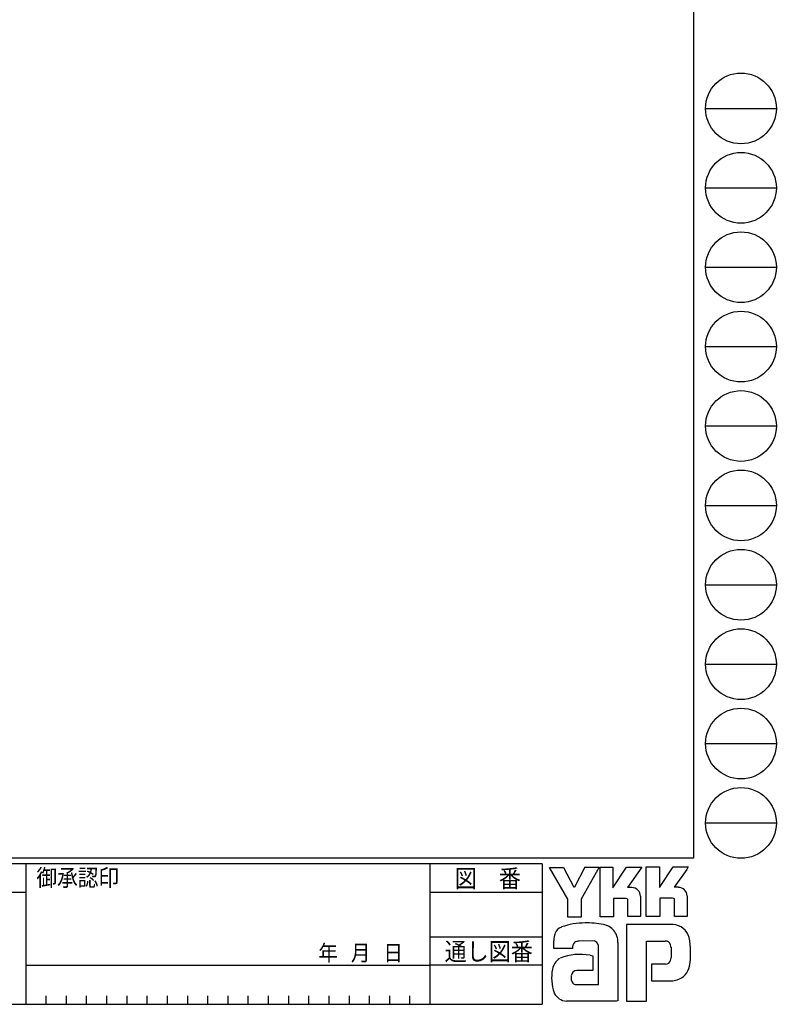
# Model space of a CAD drawing. Extents: x 0 to 2267, y 0 to 1612.
# Drawn here: x 1728 to 2267, y 0 to 701 of the extents above; entities that cross this region are included whole.
import ezdxf

# ---------------------------------------------------------------- set-up
doc = ezdxf.new("R2010")
doc.units = 0
doc.header["$MEASUREMENT"] = 0
doc.layers.add('YKK_ZWAK', color=7, linetype='CONTINUOUS')
doc.styles.add('YKK_OSSTYLE1', font='romans.shx', dxfattribs={"width": 0.9, "bigfont": 'EXTFONT.SHX'})

# ---------------------------------------------------------------- blocks, each defined once
blk = doc.blocks.new('A201')
at = {"layer": 'YKK_ZWAK', "color": 254, "linetype": 'Continuous'}
for p, q in [((571, 410), (571, 35)), ((571, 35), (21, 35)), ((544, 34), (21, 34)), ((452, 34), (452, 9)), ((524, 34), (524, 9)), ((544, 34), (544, 9)), ((548.59, 27.71), (545.31, 33.35)), ((545.31, 33.35), (547.82, 33.35)), ((547.82, 33.35), (549.62, 29.99)), ((551.6, 33.43), (549.77, 29.88)), ((554.19, 33.43), (550.95, 27.7)), ((551.6, 33.43), (554.19, 33.43)), ((554.33, 24.55), (554.33, 33.41)), ((554.33, 33.41), (556.63, 33.41)), ((556.63, 29.77), (559.04, 33.45)), ((556.63, 33.41), (556.63, 29.77)), ((559.04, 33.45), (561.77, 33.45)), ((561.77, 33.45), (559.24, 29.78)), ((562.55, 24.63), (562.55, 33.49)), ((562.55, 33.49), (564.89, 33.49)), ((564.89, 29.78), (567.34, 33.49)), ((564.89, 33.49), (564.89, 29.78)), ((567.34, 33.49), (570.04, 33.49)), ((570.04, 33.49), (569.77, 33.02)), ((569.77, 33.02), (567.54, 29.84)), ((549.62, 29.99), (549.77, 29.88)), ((568.29, 29.84), (567.54, 29.84)), ((559.99, 29.78), (559.24, 29.78)), ((561.53, 28.24), (561.53, 24.61)), ((569.83, 28.24), (569.83, 24.65)), ((548.59, 24.53), (548.59, 27.71)), ((550.95, 27.7), (550.95, 24.53)), ((558.98, 27.87), (556.7, 27.87)), ((556.7, 27.87), (556.7, 24.55)), ((559.29, 27.75), (558.98, 27.87)), ((559.29, 24.61), (559.29, 27.75)), ((567.26, 27.89), (564.99, 27.89)), ((564.99, 27.89), (564.99, 24.63)), ((567.57, 27.77), (567.26, 27.89)), ((567.57, 24.65), (567.57, 27.77)), ((561.53, 24.61), (559.29, 24.61)), ((564.99, 24.63), (562.55, 24.63)), ((567.57, 24.68), (567.61, 24.65)), ((569.83, 24.65), (567.57, 24.65)), ((550.95, 24.53), (548.59, 24.53)), ((556.7, 24.55), (554.33, 24.55)), ((559.02, 23.22), (559.02, 9.57)), ((567.3, 23.22), (559.02, 23.22)), ((524, 21), (544, 21)), ((546.08, 18.95), (546.08, 20.33)), ((553.25, 20.28), (550.61, 20.23)), ((554.02, 12.52), (554.02, 19.47)), ((557.51, 20.01), (557.51, 9.59)), ((562.61, 9.57), (562.61, 20.24)), ((562.61, 20.24), (565.93, 20.24)), ((549.41, 18.95), (546.08, 18.95)), ((552.55, 17.73), (553.05, 17.62)), ((553.05, 17.62), (553.05, 15.05)), ((566.98, 19.17), (566.99, 17.29)), ((452, 16), (524, 16)), ((566.01, 16.15), (563.48, 16.15)), ((563.48, 16.15), (563.48, 13.2)), ((553.05, 15.05), (550.2, 15.05)), ((550, 12.52), (554.02, 12.52)), ((553.71, 12.52), (553.96, 12.52)), ((554.02, 12.52), (554.02, 12.52)), ((563.48, 13.2), (567.28, 13.2)), ((567.28, 13.2), (568.06, 13.37)), ((21, 9), (544, 9)), ((549.41, 9.53), (548.34, 9.53)), ((557.28, 9.55), (549.41, 9.53)), ((557.51, 9.59), (557.28, 9.55)), ((559.02, 9.57), (562.05, 9.57)), ((562.05, 9.57), (562.61, 9.57))]:
    blk.add_line(p, q, dxfattribs=at)
at = {"layer": 'YKK_ZWAK', "color": 8, "linetype": 'Continuous'}
for p, q in [((573.13, 168.56), (585.73, 168.56)), ((573.13, 154.42), (585.73, 154.42)), ((573.13, 140.28), (585.73, 140.28)), ((573.13, 126.14), (585.73, 126.14)), ((573.13, 112), (585.73, 112)), ((573.13, 97.86), (585.73, 97.86)), ((573.13, 83.72), (585.73, 83.72)), ((573.13, 69.58), (585.73, 69.58)), ((573.13, 55.44), (585.73, 55.44)), ((573.13, 41.3), (585.73, 41.3))]:
    blk.add_line(p, q, dxfattribs=at)
at = {"layer": 'YKK_ZWAK', "color": 131, "linetype": 'Continuous'}
for p, q in [((437.7, 29), (452, 29)), ((524, 29), (544, 29)), ((544, 16), (524, 16)), ((455.6, 10.5), (455.6, 9)), ((459.2, 10.5), (459.2, 9)), ((462.8, 10.5), (462.8, 9)), ((466.4, 10.5), (466.4, 9)), ((470, 10.5), (470, 9)), ((473.6, 10.5), (473.6, 9)), ((477.2, 10.5), (477.2, 9)), ((480.8, 10.5), (480.8, 9)), ((484.4, 10.5), (484.4, 9)), ((488, 10.5), (488, 9)), ((491.6, 10.5), (491.6, 9)), ((495.2, 10.5), (495.2, 9)), ((498.8, 10.5), (498.8, 9)), ((502.4, 10.5), (502.4, 9)), ((506, 10.5), (506, 9)), ((509.6, 10.5), (509.6, 9)), ((513.2, 10.5), (513.2, 9)), ((516.8, 10.5), (516.8, 9)), ((520.4, 10.5), (520.4, 9))]:
    blk.add_line(p, q, dxfattribs=at)
at = {"layer": 'YKK_ZWAK', "color": 8, "linetype": 'Continuous'}
for centre in [(579.43, 168.56), (579.43, 154.42), (579.43, 140.28), (579.43, 126.14), (579.43, 112), (579.43, 97.86), (579.43, 83.72), (579.43, 69.58), (579.43, 55.44), (579.43, 41.3)]:
    blk.add_circle(centre, 6.3, dxfattribs=at)
at = {"layer": 'YKK_ZWAK', "color": 254, "linetype": 'Continuous'}
for centre, radius, start, end in [((568.29, 28.29), 1.54, 0.0017, 89.996), ((559.99, 28.24), 1.54, 0.0017, 89.996), ((551.66, 10.86), 12.63, 89.8916, 109.3085), ((552.03, 8.67), 14.82, 78.7801, 91.4694), ((554.38, 20.07), 3.18, 40.6642, 80.3169), ((567.19, 20.11), 3.1, 14.4457, 87.0875), ((549.69, 20.31), 3.6, 158.4108, 179.7178), ((548, 21.1), 1.75, 109.0213, 161.5126), ((554.22, 20.08), 3.29, 358.7806, 38.7656), ((550.91, 18.99), 1.51, 138.4638, 181.7136), ((550.51, 19.02), 1.21, 85.5055, 126.7804), ((552.9, 19.18), 1.16, 14.7552, 72.4499), ((566.05, 19.37), 0.878, 16.4312, 96.9166), ((564.38, 18.85), 2.62, 4.9342, 17.0355), ((555.55, 18.15), 14.9, 350.9903, 10.6762), ((550.8, 8.39), 9.51, 79.381, 112.0583), ((548.59, 14.77), 2.79, 121.8271, 169.0847), ((566.01, 17.08), 0.933, 269.9547, 342.9014), ((564.36, 17.54), 2.64, 343.6902, 354.7536), ((567.24, 16.32), 3.07, 285.4429, 349.9045), ((553.61, 13.72), 7.92, 168.7637, 199.8008), ((550.21, 14.01), 1.03, 90.3395, 178.0364), ((550.84, 13.77), 1.69, 171.082, 216.7192), ((550.18, 13.6), 1.09, 230.9728, 260.7549), ((548.6, 12.25), 2.73, 207.3144, 263.5946)]:
    blk.add_arc(centre, radius, start, end, dxfattribs=at)
at = {"layer": 'YKK_ZWAK', "color": 131, "linetype": 'Continuous', "style": 'YKK_OSSTYLE1', "width": 0.9}
for s, height, p in [('御承認印', 3, (453.91, 30.05)), ('図\u3000番', 3.2, (528.43, 29.81)), ('年   月   日', 2.828, (504.13, 16.74)), ('通し図番', 3.2, (526.63, 16.8))]:
    blk.add_text(s, height=height, dxfattribs=at).set_placement(p)

msp = doc.modelspace()

# ---------------------------------------------------------------- block references
at = {"layer": 'YKK_ZWAK', "xscale": 4, "yscale": 4, "zscale": 4}
msp.add_blockref('A201', (-76, -36), dxfattribs=at)

doc.saveas('drawing.dxf')
